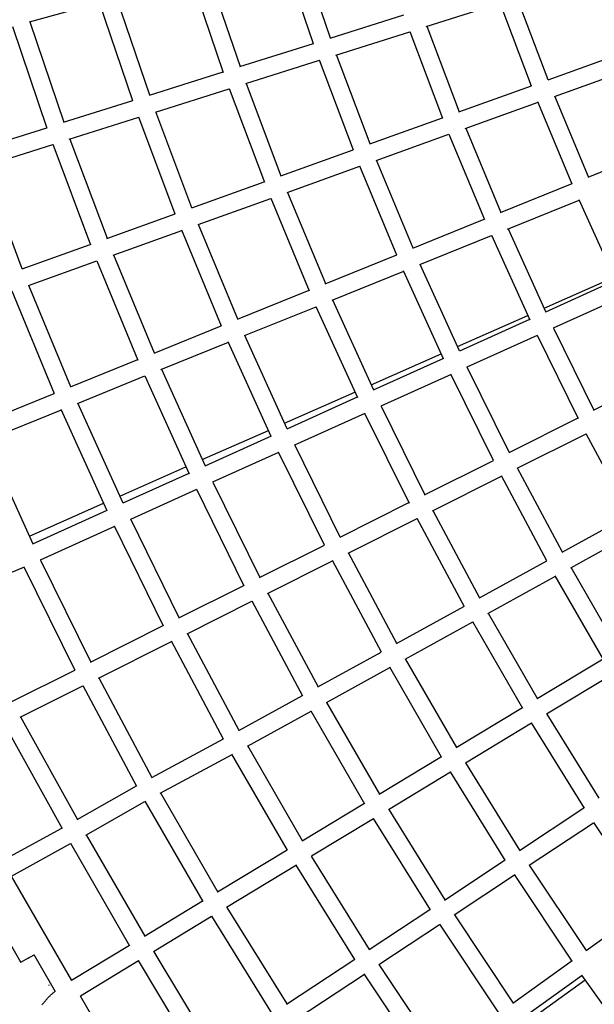
# Model space of a CAD drawing. Units: millimetres. Extents: x -7809 to 7807, y -6780 to 6780.
# Drawn here: x -3532 to -2919, y -2106 to -1056 of the extents above; entities that cross this region are included whole.
import ezdxf

# ---------------------------------------------------------------- set-up
doc = ezdxf.new("R2010")
doc.units = ezdxf.units.MM
doc.layers.add('2d', color=230, linetype='Continuous', true_color=0xff007f)

msp = doc.modelspace()

# ---------------------------------------------------------------- linework, layer by layer
at = {"layer": '2d'}
for points in [[(-3218.3, -1082.1, 0), (-3251.5, -984.9, 0)], [(-3200.3, -1075.9, 0), (-3233.1, -980, 0)], [(-3330.7, -1006.6, 0), (-3296.7, -1106.3, 0)], [(-3349.1, -1011.5, 0), (-3314.7, -1112.5, 0)], [(-3446.7, -1038.3, 0), (-3521.9, -1058.7, 0)], [(-3411.1, -1142.9, 0), (-3446.8, -1038.1, 0)], [(-3393.2, -1136.7, 0), (-3428.3, -1033.2, 0)], [(-3098, -1063.5, 0), (-3019.2, -1038.7, 0)], [(-2985.6, -1127.1, 0), (-3019.3, -1038.5, 0)], [(-2967.9, -1120.2, 0), (-3001, -1032.9, 0)], [(-3521.3, -1058.6, 0), (-3485, -1165.6, 0)], [(-3200.5, -1075.9, 0), (-3122, -1051.2, 0)], [(-3539.8, -1063.4, 0), (-3502.9, -1171.9, 0)], [(-3194.4, -1093.9, 0), (-3115.6, -1069.1, 0)], [(-3115.7, -1068.9, 0), (-3080.6, -1161.2, 0)], [(-3097.5, -1063.3, 0), (-3062.9, -1154.4, 0)], [(-3297, -1106.3, 0), (-3218.5, -1081.6, 0)], [(-2968.1, -1120.3, 0), (-2886.2, -1090.8, 0)], [(-3290.8, -1124.3, 0), (-3212, -1099.5, 0)], [(-3175.7, -1195.4, 0), (-3212.1, -1099.3, 0)], [(-3158, -1188.5, 0), (-3193.9, -1093.8, 0)], [(-3393.4, -1136.8, 0), (-3314.9, -1112, 0)], [(-2961.3, -1138, 0), (-2879.1, -1108.5, 0)], [(-3387.2, -1154.7, 0), (-3308.5, -1129.9, 0)], [(-3308.5, -1129.7, 0), (-3270.8, -1229.6, 0)], [(-3290.3, -1124.2, 0), (-3253.1, -1222.7, 0)], [(-3063.2, -1154.4, 0), (-2985.8, -1126.6, 0)], [(-3485.2, -1165.7, 0), (-3411.3, -1142.4, 0)], [(-3056.4, -1172.2, 0), (-2978.7, -1144.3, 0)], [(-2942.3, -1231.6, 0), (-2978.8, -1144, 0)], [(-2924.9, -1224, 0), (-2960.8, -1137.8, 0)], [(-3348.1, -1256.9, 0), (-3386.7, -1154.6, 0)], [(-3479.1, -1183.7, 0), (-3404.9, -1160.3, 0)], [(-3365.9, -1263.8, 0), (-3405, -1160.1, 0)], [(-3158.2, -1188.6, 0), (-3080.8, -1160.8, 0)], [(-3577, -1194.7, 0), (-3503.1, -1171.4, 0)], [(-3055.9, -1172, 0), (-3018.4, -1261.9, 0)], [(-3478.6, -1183.5, 0), (-3438.7, -1289.4, 0)], [(-3151.5, -1206.4, 0), (-3073.8, -1178.4, 0)], [(-3073.9, -1178.2, 0), (-3035.9, -1269.5, 0)], [(-3570.9, -1212.7, 0), (-3496.7, -1189.3, 0)], [(-3496.8, -1189.1, 0), (-3456.4, -1296.3, 0)], [(-3253.3, -1222.8, 0), (-3175.9, -1195, 0)], [(-2925.1, -1224.1, 0), (-2844.4, -1191.4, 0)], [(-3112, -1299.8, 0), (-3151, -1206.2, 0)], [(-3529.2, -1322, 0), (-3570.4, -1212.5, 0)], [(-3246.5, -1240.5, 0), (-3168.9, -1212.6, 0)], [(-3129.5, -1307.4, 0), (-3169, -1212.4, 0)], [(-3348.4, -1257, 0), (-3271, -1229.1, 0)], [(-3018.7, -1262, 0), (-2942.5, -1231.1, 0)], [(-3341.6, -1274.7, 0), (-3264, -1246.8, 0)], [(-3264.1, -1246.6, 0), (-3223.1, -1345.3, 0)], [(-3246.1, -1240.4, 0), (-3205.6, -1337.7, 0)], [(-3011.3, -1279.5, 0), (-2934.9, -1248.6, 0)], [(-2895.6, -1334.7, 0), (-2935, -1248.3, 0)], [(-3438.9, -1289.5, 0), (-3366, -1263.3, 0)], [(-3112.3, -1299.9, 0), (-3036.1, -1269, 0)], [(-3432.2, -1307.3, 0), (-3359, -1281, 0)], [(-3316.6, -1383.1, 0), (-3359.1, -1280.8, 0)], [(-3299.2, -1375.6, 0), (-3341.1, -1274.6, 0)], [(-3010.8, -1279.3, 0), (-2970.5, -1368, 0)], [(-3104.9, -1317.4, 0), (-3028.5, -1286.5, 0)], [(-3028.6, -1286.2, 0), (-2987.6, -1376.2, 0)], [(-3529.5, -1322.1, 0), (-3456.6, -1295.9, 0)], [(-3431.7, -1307.1, 0), (-3388.3, -1411.7, 0)], [(-3205.9, -1337.8, 0), (-3129.6, -1306.9, 0)], [(-3522.7, -1339.8, 0), (-3449.6, -1313.5, 0)], [(-3449.7, -1313.3, 0), (-3405.8, -1419.2, 0)], [(-3062.5, -1409.5, 0), (-3104.4, -1317.2, 0)], [(-3198.5, -1355.3, 0), (-3122.1, -1324.4, 0)], [(-3079.6, -1417.8, 0), (-3122.2, -1324.1, 0)], [(-2972.3, -1364, 0), (-2897.4, -1330.9, 0)], [(-3477.5, -1447.8, 0), (-3522.2, -1339.7, 0)], [(-2895.8, -1334.2, 0), (-2970.8, -1368.1, 0)], [(-3494.9, -1455.3, 0), (-3540.2, -1345.9, 0)], [(-3299.5, -1375.7, 0), (-3223.2, -1344.8, 0)], [(-2887.7, -1351.4, 0), (-2962.7, -1385.3, 0)], [(-3292.1, -1393.2, 0), (-3215.7, -1362.3, 0)], [(-3215.8, -1362, 0), (-3171.6, -1459.3, 0)], [(-3198, -1355.1, 0), (-3154.4, -1451.1, 0)], [(-3064.6, -1404.9, 0), (-2989.7, -1371.7, 0)], [(-3388.6, -1411.8, 0), (-3316.8, -1382.7, 0)], [(-2987.8, -1375.8, 0), (-3062.7, -1409.7, 0)], [(-2962.3, -1385.1, 0), (-2919.1, -1472.5, 0)], [(-3246.4, -1492.7, 0), (-3291.6, -1393, 0)], [(-2979.7, -1393, 0), (-3054.7, -1426.9, 0)], [(-2979.8, -1392.7, 0), (-2935.9, -1481.4, 0)], [(-3381.2, -1429.3, 0), (-3309.3, -1400.1, 0)], [(-3263.6, -1500.9, 0), (-3309.4, -1399.9, 0)], [(-3156.9, -1445.7, 0), (-3082, -1412.6, 0)], [(-3079.8, -1417.4, 0), (-3154.7, -1451.2, 0)], [(-3477.7, -1447.9, 0), (-3406, -1418.8, 0)], [(-3009.4, -1517.6, 0), (-3054.3, -1426.7, 0)], [(-3470.4, -1465.4, 0), (-3398.4, -1436.2, 0)], [(-3398.5, -1436, 0), (-3351.1, -1540.5, 0)], [(-3380.8, -1429.1, 0), (-3334, -1532.2, 0)], [(-3071.6, -1434.5, 0), (-3146.7, -1468.5, 0)], [(-3026.2, -1526.5, 0), (-3071.8, -1434.3, 0)], [(-2919.4, -1472.6, 0), (-2845.9, -1435.8, 0)], [(-3575.8, -1487.6, 0), (-3495.1, -1454.9, 0)], [(-3249.2, -1486.5, 0), (-3174.3, -1453.4, 0)], [(-3171.8, -1458.9, 0), (-3246.7, -1492.8, 0)], [(-3421.6, -1571.8, 0), (-3469.9, -1465.2, 0)], [(-3146.3, -1468.3, 0), (-3099.6, -1562.8, 0)], [(-3568.4, -1505.1, 0), (-3487.5, -1472.3, 0)], [(-3438.7, -1580, 0), (-3487.7, -1472.1, 0)], [(-3163.6, -1476.1, 0), (-3238.7, -1510, 0)], [(-3163.8, -1475.8, 0), (-3116.4, -1571.7, 0)], [(-3009.7, -1517.8, 0), (-2936.1, -1481, 0)], [(-3337.1, -1525.4, 0), (-3266.6, -1494.2, 0)], [(-3263.7, -1500.5, 0), (-3334.3, -1532.4, 0)], [(-3001, -1534.7, 0), (-2927.4, -1497.9, 0)], [(-2927.6, -1497.6, 0), (-2880.9, -1584.8, 0)], [(-3568, -1504.9, 0), (-3517.9, -1615.3, 0)], [(-3189.8, -1608, 0), (-3238.3, -1509.8, 0)], [(-3255.6, -1517.7, 0), (-3326.3, -1549.6, 0)], [(-3206.6, -1616.8, 0), (-3255.7, -1517.4, 0)], [(-3425, -1564.3, 0), (-3354.5, -1533.1, 0)], [(-3099.9, -1563, 0), (-3026.3, -1526.2, 0)], [(-3351.3, -1540.1, 0), (-3421.9, -1571.9, 0)], [(-3091.3, -1579.9, 0), (-3017.7, -1543, 0)], [(-2969.2, -1633.5, 0), (-3017.8, -1542.8, 0)], [(-2952.8, -1624, 0), (-3000.7, -1534.5, 0)], [(-3325.9, -1549.4, 0), (-3275.8, -1651, 0)], [(-3343.2, -1557.2, 0), (-3413.9, -1589.2, 0)], [(-3343.3, -1557, 0), (-3292.6, -1659.9, 0)], [(-3521.7, -1607, 0), (-3442.4, -1571.9, 0)], [(-3190.1, -1608.1, 0), (-3116.6, -1571.3, 0)], [(-3438.9, -1579.6, 0), (-3518.2, -1615.5, 0)], [(-3090.9, -1579.7, 0), (-3041.1, -1672.7, 0)], [(-2953.1, -1624.2, 0), (-2881.1, -1584.5, 0)], [(-3361.7, -1694, 0), (-3413.5, -1589, 0)], [(-3181.5, -1625.1, 0), (-3107.9, -1588.2, 0)], [(-3108, -1587.9, 0), (-3057.6, -1682.2, 0)], [(-3430.8, -1596.8, 0), (-3510.2, -1632.7, 0)], [(-3378.5, -1702.9, 0), (-3430.9, -1596.5, 0)], [(-2943.9, -1640.8, 0), (-2871.8, -1601.1, 0)], [(-3276, -1651.1, 0), (-3206.8, -1616.5, 0)], [(-3129.5, -1721.4, 0), (-3181.1, -1624.9, 0)], [(-3509.8, -1632.5, 0), (-3456.2, -1741.3, 0)], [(-3267.4, -1668.1, 0), (-3198.1, -1633.4, 0)], [(-3145.9, -1730.9, 0), (-3198.3, -1633.1, 0)], [(-3041.4, -1672.9, 0), (-2969.4, -1633.2, 0)], [(-3527.2, -1640.1, 0), (-3600.8, -1671.1, 0)], [(-3527.4, -1639.9, 0), (-3473, -1750.1, 0)], [(-2892.9, -1728.3, 0), (-2943.5, -1640.6, 0)], [(-3032.2, -1689.5, 0), (-2960.2, -1649.8, 0)], [(-2909, -1738.5, 0), (-2960.4, -1649.5, 0)], [(-3362, -1694.1, 0), (-3292.7, -1659.5, 0)], [(-3267.1, -1667.9, 0), (-3213.6, -1767.8, 0)], [(-3353.4, -1711.1, 0), (-3284.1, -1676.4, 0)], [(-3284.2, -1676.1, 0), (-3230.1, -1777.3, 0)], [(-3129.8, -1721.6, 0), (-3057.8, -1681.9, 0)], [(-3031.9, -1689.3, 0), (-2979.3, -1780.5, 0)], [(-3120.6, -1738.2, 0), (-3048.5, -1698.5, 0)], [(-3048.7, -1698.2, 0), (-2995.3, -1790.6, 0)], [(-3456.5, -1741.4, 0), (-3378.7, -1702.5, 0)], [(-3297.8, -1814.2, 0), (-3353, -1710.9, 0)], [(-3447.9, -1758.4, 0), (-3370, -1719.4, 0)], [(-3314.3, -1823.6, 0), (-3370.1, -1719.1, 0)], [(-3213.9, -1767.9, 0), (-3146.1, -1730.6, 0)], [(-3065.6, -1832.6, 0), (-3120.2, -1738, 0)], [(-2909.2, -1738.2, 0), (-2979.6, -1780.7, 0)], [(-3540.5, -1783.2, 0), (-3473.2, -1749.8, 0)], [(-3204.7, -1784.6, 0), (-3136.9, -1747.2, 0)], [(-3081.7, -1842.8, 0), (-3137.1, -1746.9, 0)], [(-3447.5, -1758.2, 0), (-3390.8, -1864.3, 0)], [(-2899.4, -1754.5, 0), (-2969.8, -1797, 0)], [(-3531.5, -1800, 0), (-3464.5, -1766.7, 0)], [(-3464.7, -1766.4, 0), (-3407.3, -1873.8, 0)], [(-3298.1, -1814.3, 0), (-3230.3, -1776.9, 0)], [(-3204.4, -1784.4, 0), (-3147.9, -1882.3, 0)], [(-3288.9, -1830.9, 0), (-3221, -1793.6, 0)], [(-3221.2, -1793.2, 0), (-3164, -1892.4, 0)], [(-2995.5, -1790.3, 0), (-3066, -1832.8, 0)], [(-3531.1, -1799.8, 0), (-3470.4, -1909.1, 0)], [(-2969.5, -1796.8, 0), (-2913.9, -1886.4, 0)], [(-3548.3, -1808, 0), (-3486.8, -1918.7, 0)], [(-2985.8, -1806.6, 0), (-3056.2, -1849.1, 0)], [(-2986, -1806.3, 0), (-2929.6, -1897.1, 0)], [(-3391.1, -1864.4, 0), (-3314.5, -1823.2, 0)], [(-3230.1, -1932, 0), (-3288.5, -1830.8, 0)], [(-3382, -1881.1, 0), (-3305.2, -1839.8, 0)], [(-3246.2, -1942.1, 0), (-3305.4, -1839.5, 0)], [(-3081.9, -1842.5, 0), (-3148.2, -1882.5, 0)], [(-3013.8, -1952.7, 0), (-3072.3, -1858.4, 0)], [(-2998.1, -1941.9, 0), (-3055.9, -1848.9, 0)], [(-3072.1, -1858.8, 0), (-3138.4, -1898.8, 0)], [(-3470.7, -1909.2, 0), (-3407.5, -1873.4, 0)], [(-3461.4, -1925.8, 0), (-3398.3, -1890.1, 0)], [(-3398.4, -1889.8, 0), (-3336.7, -1996.8, 0)], [(-3381.6, -1880.9, 0), (-3320.6, -1986.6, 0)], [(-3164.1, -1892.1, 0), (-3230.4, -1932.2, 0)], [(-3138.1, -1898.6, 0), (-3078.3, -1994.8, 0)], [(-2998.5, -1942.2, 0), (-2929.7, -1896.9, 0)], [(-3154.4, -1908.4, 0), (-3220.7, -1948.5, 0)], [(-3154.6, -1908.1, 0), (-3094, -2005.6, 0)], [(-3550.3, -1953.1, 0), (-3487, -1918.3, 0)], [(-2988.1, -1958.1, 0), (-2919.4, -1912.8, 0)], [(-2919.7, -1912.5, 0), (-2860.4, -2001.4, 0)], [(-3461, -1925.6, 0), (-3398.6, -2033.8, 0)], [(-3540.8, -1969.6, 0), (-3477.6, -1934.9, 0)], [(-3477.8, -1934.5, 0), (-3414.7, -2044, 0)], [(-3246.4, -1941.8, 0), (-3320.9, -1986.8, 0)], [(-3158.6, -2047.7, 0), (-3220.4, -1948.3, 0)], [(-3078.7, -1995.1, 0), (-3014, -1952.4, 0)], [(-3236.6, -1958.1, 0), (-3311.1, -2003.1, 0)], [(-3174.2, -2058.5, 0), (-3236.8, -1957.8, 0)], [(-2927.1, -2049, 0), (-2987.8, -1957.9, 0)], [(-3476.5, -2081, 0), (-3540.7, -1969.5, 0)], [(-3068.3, -2011, 0), (-3003.7, -1968.4, 0)], [(-2942.4, -2060.3, 0), (-3003.9, -1968, 0)], [(-3336.9, -1996.4, 0), (-3398.9, -2034, 0)], [(-3310.8, -2002.9, 0), (-3246.8, -2105.9, 0)], [(-3158.9, -2048, 0), (-3094.2, -2005.3, 0)], [(-2860.5, -2001.2, 0), (-2927.4, -2049.2, 0)], [(-3327.1, -2012.7, 0), (-3389.3, -2050.4, 0)], [(-3327.3, -2012.4, 0), (-3262.5, -2116.7, 0)], [(-3068, -2010.8, 0), (-3005.2, -2105, 0)], [(-3552.3, -2024.5, 0), (-3530.9, -2061.8, 0)], [(-3148.5, -2063.9, 0), (-3083.9, -2021.3, 0)], [(-3084.1, -2020.9, 0), (-3020.4, -2116.4, 0)], [(-3414.8, -2043.7, 0), (-3476.7, -2081.1, 0)], [(-3522.9, -2057.1, 0), (-3530.4, -2061.5, 0)], [(-3523.6, -2057.6, 0), (-3516.6, -2053.5, 0)], [(-3522.9, -2057.1, 0), (-3516.6, -2053.5, 0)], [(-3493.8, -2093.1, 0), (-3516.6, -2053.5, 0)], [(-3388.9, -2050.2, 0), (-3324.6, -2157.5, 0)], [(-3405.2, -2060, 0), (-3467.2, -2097.5, 0)], [(-3405.4, -2059.7, 0), (-3340.3, -2168.3, 0)], [(-3247.1, -2106.1, 0), (-3174.4, -2058.2, 0)], [(-3083.2, -2161.1, 0), (-3148.3, -2063.7, 0)], [(-2942.5, -2060.1, 0), (-3005.5, -2105.3, 0)], [(-3236.8, -2122.1, 0), (-3164.1, -2074.2, 0)], [(-3098.5, -2172.4, 0), (-3164.4, -2073.8, 0)], [(-2931.7, -2075.7, 0), (-2994.6, -2120.8, 0)], [(-2867.4, -2165.5, 0), (-2932, -2075.3, 0)], [(-3500.6, -2085.9, 0), (-3501.3, -2086.3, 0)], [(-2990.9, -2125.4, 0), (-2928.6, -2080.1, 0)], [(-3508, -2106.7, 0), (-3507.5, -2106, 0), (-3506.9, -2105.3, 0), (-3506.3, -2104.6, 0), (-3505.8, -2103.9, 0), (-3505.2, -2103.2, 0), (-3504.6, -2102.5, 0), (-3504, -2101.8, 0), (-3503.4, -2101.1, 0), (-3502.8, -2100.4, 0), (-3502.2, -2099.8, 0), (-3501.5, -2099.1, 0), (-3500.9, -2098.5, 0), (-3500.3, -2097.8, 0), (-3499.6, -2097.2, 0), (-3499, -2096.6, 0), (-3498.3, -2096, 0), (-3497.6, -2095.4, 0), (-3497, -2094.8, 0), (-3496.3, -2094.2, 0), (-3495.6, -2093.6, 0), (-3494.9, -2093, 0), (-3494.2, -2092.4, 0)], [(-3402.7, -2209.3, 0), (-3467, -2097.5, 0)]]:
    msp.add_polyline3d(points, dxfattribs=at)

doc.saveas('drawing.dxf')
